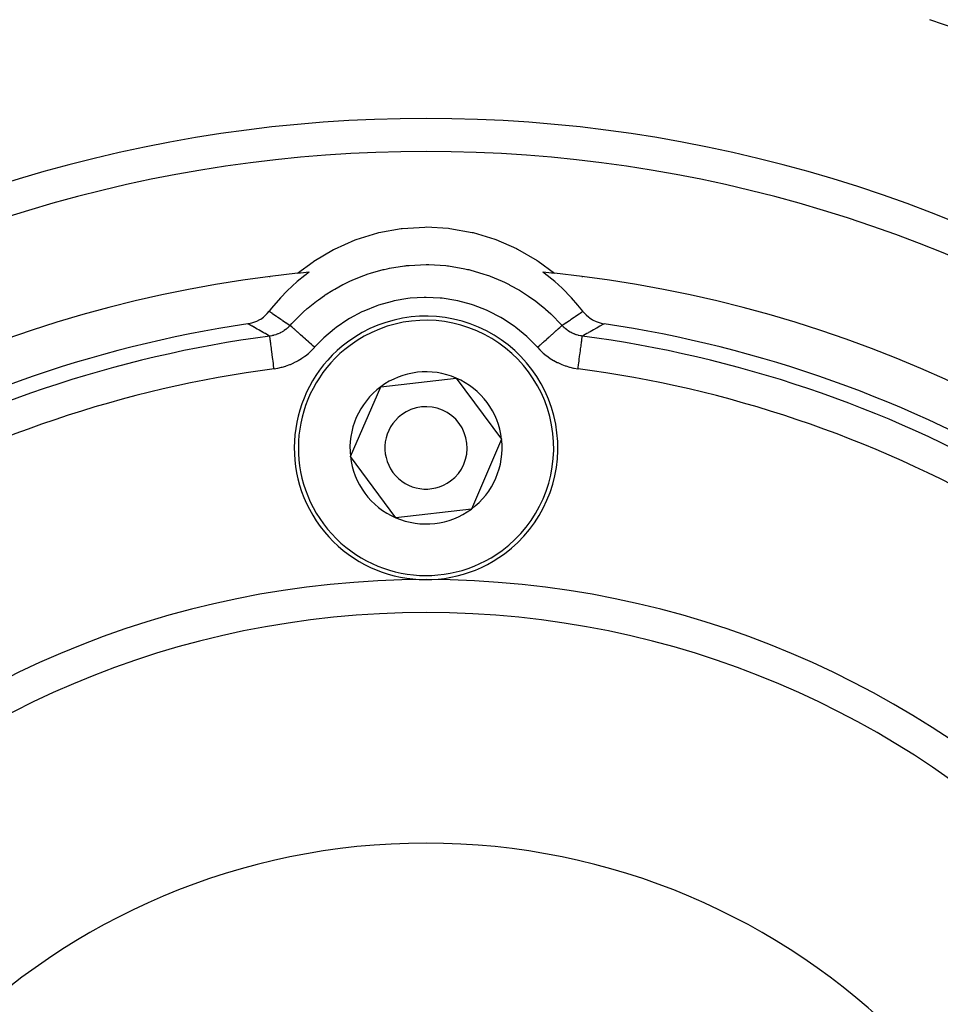
# Model space of a CAD drawing. Extents: x -54 to 966, y -572 to 292.
# Drawn here: x 625 to 681, y -125 to -65 of the extents above; entities that cross this region are included whole.
import ezdxf

# ---------------------------------------------------------------- set-up
doc = ezdxf.new("R2010")
doc.units = 0
doc.linetypes.add('DASHED', pattern=[11.05, 8.7, -2.35])
doc.layers.get('0').update_dxf_attribs({"linetype": 'CONTINUOUS'})
doc.layers.add('NEVIDI', color=4, linetype='DASHED')

msp = doc.modelspace()

# ---------------------------------------------------------------- linework, layer by layer
at = {"color": 2}
for p, q in [((675.80981, -77.532057), (675.809068, -77.529532)), ((645.42985, -78.590307), (646.743681, -78.186208)), ((646.743681, -78.186208), (646.809453, -78.17016)), ((646.809453, -78.17016), (648.162005, -77.92389)), ((648.162005, -77.92389), (648.229217, -77.915718)), ((648.229217, -77.915718), (649.601179, -77.830642)), ((649.601179, -77.830642), (649.668896, -77.830453)), ((649.668896, -77.830453), (651.041288, -77.907918)), ((651.041288, -77.907918), (651.108537, -77.915716)), ((651.108537, -77.915716), (652.462264, -78.154431)), ((652.462264, -78.154431), (652.528109, -78.17011)), ((652.528109, -78.17011), (653.844049, -78.566857)), ((644.109327, -79.17028), (645.366149, -78.614098)), ((645.366149, -78.614098), (645.42985, -78.590307)), ((653.844049, -78.566857), (653.907831, -78.590274)), ((653.907831, -78.590274), (655.16761, -79.139361)), ((642.866349, -79.902007), (644.048692, -79.201526)), ((644.048692, -79.201526), (644.109327, -79.17028)), ((655.16761, -79.139361), (655.228403, -79.17026)), ((655.228403, -79.17026), (656.414325, -79.863916)), ((641.874318, -80.64369), (642.809584, -79.94034)), ((642.809584, -79.94034), (642.866349, -79.902007)), ((656.414325, -79.863916), (656.471459, -79.902032)), ((656.471459, -79.902032), (657.463454, -80.643691)), ((642.571451, -80.575058), (642.314522, -80.769007)), ((642.414032, -80.594762), (642.41583, -80.589824)), ((656.838715, -80.628615), (656.766323, -80.575061)), ((657.482824, -81.144281), (656.838715, -80.628615)), ((656.922151, -80.590402), (656.923739, -80.594763)), ((641.854957, -81.144273), (641.247704, -81.703007)), ((642.314522, -80.769007), (641.854957, -81.144273)), ((657.922904, -81.541402), (657.482824, -81.144281)), ((641.247704, -81.703007), (640.835839, -82.129553)), ((658.501922, -82.12954), (657.922904, -81.541402)), ((640.835839, -82.129553), (640.298441, -82.756492)), ((658.891909, -82.575651), (658.501922, -82.12954)), ((639.99112, -83.128575), (640.034296, -83.083266)), ((640.034296, -83.083266), (640.151652, -82.943954)), ((640.298441, -82.756492), (640.151656, -82.943948)), ((659.186119, -82.943955), (658.891909, -82.575651)), ((659.186118, -82.943954), (659.214425, -82.979985)), ((659.214425, -82.979985), (659.346573, -83.128496)), ((638.85982, -83.704269), (638.899916, -83.697877)), ((638.899916, -83.697877), (639.099206, -83.653473)), ((639.099206, -83.653473), (639.155768, -83.636908)), ((639.155768, -83.636908), (639.346265, -83.567289)), ((639.346265, -83.567289), (639.401339, -83.542947)), ((639.401339, -83.542947), (639.579956, -83.449602)), ((639.579956, -83.449602), (639.632194, -83.417765)), ((639.632194, -83.417765), (639.79606, -83.30256)), ((639.79606, -83.30256), (639.844292, -83.263689)), ((639.844292, -83.263689), (639.99112, -83.128575)), ((659.346573, -83.128496), (659.390941, -83.172241)), ((659.390941, -83.172241), (659.54161, -83.302481)), ((659.54161, -83.302481), (659.590867, -83.33973)), ((659.590867, -83.33973), (659.757883, -83.449642)), ((659.757883, -83.449642), (659.810692, -83.479652)), ((659.810692, -83.479652), (659.991531, -83.567299)), ((659.991531, -83.567299), (660.046665, -83.589721)), ((660.046665, -83.589721), (660.238576, -83.653476)), ((660.238576, -83.653476), (660.294872, -83.668191)), ((660.294872, -83.668191), (660.47795, -83.704269)), ((646.918331, -87.532432), (651.506992, -87.00563)), ((651.506992, -87.00563), (654.257547, -90.716127)), ((645.080224, -91.76973), (646.918331, -87.532432)), ((654.257547, -90.716127), (652.41944, -94.953425)), ((647.830778, -95.480227), (645.080224, -91.76973)), ((652.41944, -94.953425), (647.830778, -95.480227))]:
    msp.add_line(p, q, dxfattribs=at)
for centre, radius, start, end in [((649.668885, -156.242928), 83, 55.849816, 124.150184), ((683.153686, -75.403469), 8, 194.577932, 194.596806), ((649.668885, -156.242928), 76, 95.886612, 174.113388), ((649.668885, -156.242928), 76, 95.358506, 95.886612), ((649.668885, -156.242928), 76, 84.113387, 84.641491), ((649.668885, -156.242928), 76, 5.886612, 84.113388), ((649.668885, -91.242928), 8, 306.549175, 126.549175), ((649.668885, -156.242928), 73.339573, 98.475344, 120.873403), ((649.668885, -156.242928), 73.339573, 59.126597, 81.524656), ((649.668885, -91.242928), 8, 126.549175, 306.549175), ((649.668885, -91.242928), 4.618802, 66.549175, 126.549175), ((649.668885, -91.242928), 4.618802, 6.549175, 66.549175), ((649.668885, -91.242928), 4.618802, 126.549175, 186.549175), ((649.668885, -91.242928), 2.5, 306.549175, 126.549175), ((649.668885, -91.242928), 2.5, 126.549175, 306.549175), ((649.668885, -91.242928), 4.618802, 306.549175, 6.549175), ((649.668885, -91.242928), 4.618802, 186.549175, 246.549175), ((649.668885, -91.242928), 4.618802, 246.549175, 306.549175), ((649.668885, -156.242928), 55, 0, 180)]:
    msp.add_arc(centre, radius, start, end, dxfattribs=at)
at = {"layer": 'NEVIDI', "color": 7, "linetype": 'CONTINUOUS'}
for p, q in [((645.883705, -80.780137), (646.159215, -80.683991)), ((646.159215, -80.683991), (646.306022, -80.636048)), ((646.306022, -80.636048), (647.076595, -80.420641)), ((647.076595, -80.420641), (647.136545, -80.406376)), ((647.136545, -80.406376), (647.309017, -80.367296)), ((647.309017, -80.367296), (647.459478, -80.335557)), ((647.459478, -80.335557), (648.36367, -80.190095)), ((648.36367, -80.190095), (648.424665, -80.183028)), ((648.424665, -80.183028), (648.481848, -80.176712)), ((648.481848, -80.176712), (648.634961, -80.161272)), ((648.634961, -80.161272), (649.669309, -80.112831)), ((649.669309, -80.112831), (649.675644, -80.112833)), ((649.675644, -80.112833), (649.73063, -80.113003)), ((649.73063, -80.113003), (649.829573, -80.113997)), ((649.829573, -80.113997), (650.861733, -80.177339)), ((650.861733, -80.177339), (650.974052, -80.190089)), ((650.974052, -80.190089), (651.013555, -80.194849)), ((651.013555, -80.194849), (651.035067, -80.197501)), ((651.035067, -80.197501), (652.030736, -80.367729)), ((652.030736, -80.367729), (652.18074, -80.401587)), ((652.18074, -80.401587), (652.261207, -80.420657)), ((652.261207, -80.420657), (652.320932, -80.435224)), ((652.320932, -80.435224), (653.181496, -80.684973)), ((653.181496, -80.684973), (653.327305, -80.734883)), ((640.184084, -80.873885), (640.188176, -80.862643)), ((644.628452, -81.326994), (644.683814, -81.298871)), ((644.683814, -81.298871), (645.050269, -81.122391)), ((645.050269, -81.122391), (645.190305, -81.059268)), ((645.190305, -81.059268), (645.825695, -80.801425)), ((645.825695, -80.801425), (645.883705, -80.780137)), ((653.327305, -80.734883), (653.512054, -80.801404)), ((653.512054, -80.801404), (653.569877, -80.822989)), ((653.569877, -80.822989), (654.287798, -81.122527)), ((654.287798, -81.122527), (654.426426, -81.187345)), ((654.426426, -81.187345), (654.709303, -81.326987)), ((659.149595, -80.862643), (659.153686, -80.873885)), ((643.55374, -81.955278), (644.002386, -81.673199)), ((644.002386, -81.673199), (644.134232, -81.595864)), ((644.134232, -81.595864), (644.628452, -81.326994)), ((654.709303, -81.326987), (654.764498, -81.355416)), ((654.764498, -81.355416), (655.335663, -81.673365)), ((655.335663, -81.673365), (655.466712, -81.752685)), ((655.466712, -81.752685), (655.835719, -81.989741)), ((642.508776, -82.740507), (643.014546, -82.336272)), ((643.014546, -82.336272), (643.138486, -82.24437)), ((643.138486, -82.24437), (643.501737, -81.989953)), ((643.501737, -81.989953), (643.55374, -81.955278)), ((647.612543, -82.34424), (646.791935, -82.576587)), ((647.734708, -82.316651), (647.612543, -82.34424)), ((648.570888, -82.174718), (647.734708, -82.316651)), ((648.695787, -82.160374), (648.570888, -82.174718)), ((649.547486, -82.108789), (648.695787, -82.160374)), ((649.674114, -82.107959), (649.547486, -82.108789)), ((650.521214, -82.147964), (649.674114, -82.107959)), ((650.646798, -82.160697), (650.521214, -82.147964)), ((651.481557, -82.290996), (650.646798, -82.160697)), ((651.604549, -82.317019), (651.481557, -82.290996)), ((652.427547, -82.537942), (651.604549, -82.317019)), ((655.835719, -81.989741), (655.887608, -82.024763)), ((655.887608, -82.024763), (656.325568, -82.338037)), ((656.325568, -82.338037), (656.448497, -82.431931)), ((656.448497, -82.431931), (656.876997, -82.781464)), ((640.151656, -82.943948), (640.215067, -82.987677)), ((640.215067, -82.987677), (640.220958, -82.991738)), ((640.220958, -82.991738), (640.222014, -82.992465)), ((640.222014, -82.992465), (640.306517, -83.050669)), ((640.306517, -83.050669), (640.31243, -83.054739)), ((640.31243, -83.054739), (640.370015, -83.094354)), ((640.370015, -83.094354), (640.398266, -83.113776)), ((642.100704, -83.104356), (642.213336, -83.000288)), ((642.213336, -83.000288), (642.460829, -82.781416)), ((642.460829, -82.781416), (642.508776, -82.740507)), ((645.76909, -82.989185), (645.024312, -83.387299)), ((645.883126, -82.935887), (645.76909, -82.989185)), ((646.672204, -82.617557), (645.883126, -82.935887)), ((646.791935, -82.576587), (646.672204, -82.617557)), ((652.547731, -82.577241), (652.427547, -82.537942)), ((653.341142, -82.884748), (652.547731, -82.577241)), ((653.455146, -82.936127), (653.341142, -82.884748)), ((654.204885, -83.323584), (653.455146, -82.936127)), ((656.876997, -82.781464), (656.924786, -82.822711)), ((656.924786, -82.822711), (657.237445, -83.104711)), ((658.933582, -83.117852), (658.967774, -83.094348)), ((658.967774, -83.094348), (659.019436, -83.05881)), ((659.019436, -83.05881), (659.025351, -83.054739)), ((659.025351, -83.054739), (659.110923, -82.995805)), ((659.110923, -82.995805), (659.116818, -82.991742)), ((659.116818, -82.991742), (659.186118, -82.943954)), ((640.398266, -83.113776), (640.404204, -83.117857)), ((640.404204, -83.117857), (640.490334, -83.177006)), ((640.490334, -83.177006), (640.496288, -83.181091)), ((640.496288, -83.181091), (640.582716, -83.240351)), ((640.582716, -83.240351), (640.58869, -83.244444)), ((640.58869, -83.244444), (640.642055, -83.280985)), ((640.642055, -83.280985), (640.675424, -83.303816)), ((640.675424, -83.303816), (640.681422, -83.307919)), ((640.681422, -83.307919), (640.768475, -83.367409)), ((640.768475, -83.367409), (640.774493, -83.371518)), ((640.774493, -83.371518), (640.861866, -83.431124)), ((640.861866, -83.431124), (640.867904, -83.435239)), ((640.867904, -83.435239), (640.900138, -83.457202)), ((640.900138, -83.457202), (640.95561, -83.494965)), ((640.95561, -83.494965), (640.961671, -83.499088)), ((640.961671, -83.499088), (641.049718, -83.558931)), ((641.049718, -83.558931), (641.055805, -83.563065)), ((641.055805, -83.563065), (641.063554, -83.568326)), ((641.063554, -83.568326), (641.144206, -83.62303)), ((641.144206, -83.62303), (641.150316, -83.62717)), ((641.150316, -83.62717), (641.239077, -83.687255)), ((641.239077, -83.687255), (641.245215, -83.691405)), ((641.245215, -83.691405), (641.334348, -83.751612)), ((641.415256, -83.806157), (641.520514, -83.690016)), ((641.520514, -83.690016), (641.563853, -83.643146)), ((641.563853, -83.643146), (642.100704, -83.104356)), ((644.916241, -83.452766), (644.21482, -83.931147)), ((645.024312, -83.387299), (644.916241, -83.452766)), ((654.313626, -83.3874), (654.204885, -83.323584)), ((655.023392, -83.857192), (654.313626, -83.3874)), ((657.237445, -83.104711), (657.348329, -83.21005)), ((657.348329, -83.21005), (657.817303, -83.690067)), ((657.817303, -83.690067), (657.860379, -83.737198)), ((657.997259, -83.755771), (658.086425, -83.69555)), ((658.086425, -83.69555), (658.092564, -83.691399)), ((658.092564, -83.691399), (658.181351, -83.631304)), ((658.181351, -83.631304), (658.187465, -83.627162)), ((658.187465, -83.627162), (658.27589, -83.567189)), ((658.27589, -83.567189), (658.281979, -83.563055)), ((658.281979, -83.563055), (658.370052, -83.503202)), ((658.370052, -83.503202), (658.376117, -83.499076)), ((658.376117, -83.499076), (658.437657, -83.457186)), ((658.437657, -83.457186), (658.463848, -83.439343)), ((658.463848, -83.439343), (658.46989, -83.435225)), ((658.46989, -83.435225), (658.557332, -83.375579)), ((658.557332, -83.375579), (658.563306, -83.371501)), ((658.563306, -83.371501), (658.650374, -83.312008)), ((658.650374, -83.312008), (658.656371, -83.307907)), ((658.656371, -83.307907), (658.718282, -83.265541)), ((658.718282, -83.265541), (658.74313, -83.248524)), ((658.74313, -83.248524), (658.749106, -83.24443)), ((658.749106, -83.24443), (658.835549, -83.185167)), ((658.835549, -83.185167), (658.841503, -83.181082)), ((658.841503, -83.181082), (658.927648, -83.12193)), ((658.927648, -83.12193), (658.933582, -83.117852)), ((638.934073, -83.747473), (638.85982, -83.704269)), ((638.940218, -83.751043), (638.934073, -83.747473)), ((639.029457, -83.802805), (638.940218, -83.751043)), ((639.035628, -83.806378), (639.029457, -83.802805)), ((639.12525, -83.858179), (639.035628, -83.806378)), ((639.131448, -83.861754), (639.12525, -83.858179)), ((639.221466, -83.913595), (639.131448, -83.861754)), ((639.227691, -83.917173), (639.221466, -83.913595)), ((639.318119, -83.969053), (639.227691, -83.917173)), ((639.324373, -83.972634), (639.318119, -83.969053)), ((639.415222, -84.024554), (639.324373, -83.972634)), ((639.421508, -84.028139), (639.415222, -84.024554)), ((639.512789, -84.080096), (639.421508, -84.028139)), ((639.519103, -84.083682), (639.512789, -84.080096)), ((639.61083, -84.135678), (639.519103, -84.083682)), ((639.617175, -84.139267), (639.61083, -84.135678)), ((639.709363, -84.191302), (639.617175, -84.139267)), ((639.71574, -84.194894), (639.709363, -84.191302)), ((639.8084, -84.246969), (639.71574, -84.194894)), ((639.814811, -84.250563), (639.8084, -84.246969)), ((639.907957, -84.302678), (639.814811, -84.250563)), ((640.798872, -84.271057), (640.693744, -84.318374)), ((640.806455, -84.267357), (640.798872, -84.271057)), ((640.814238, -84.263519), (640.806455, -84.267357)), ((640.857946, -84.241176), (640.814238, -84.263519)), ((640.916606, -84.209024), (640.857946, -84.241176)), ((640.931408, -84.200502), (640.916606, -84.209024)), ((641.018819, -84.146623), (640.931408, -84.200502)), ((641.029183, -84.139813), (641.018819, -84.146623)), ((641.043385, -84.13033), (641.029183, -84.139813)), ((641.064973, -84.115574), (641.043385, -84.13033)), ((641.136388, -84.063691), (641.064973, -84.115574)), ((641.149799, -84.053399), (641.136388, -84.063691)), ((641.214221, -84.001363), (641.149799, -84.053399)), ((641.238292, -83.980752), (641.214221, -84.001363)), ((641.251083, -83.969526), (641.238292, -83.980752)), ((641.255057, -83.965998), (641.251083, -83.969526)), ((641.33473, -83.891049), (641.255057, -83.965998)), ((641.334348, -83.751612), (641.340511, -83.755771)), ((641.346789, -83.878958), (641.33473, -83.891049)), ((641.340511, -83.755771), (641.415257, -83.806156)), ((641.390065, -83.833798), (641.346789, -83.878958)), ((641.415256, -83.806157), (641.390065, -83.833798)), ((641.430652, -83.819905), (641.415756, -83.806603)), ((641.434329, -83.823188), (641.430652, -83.819905)), ((641.440303, -83.828523), (641.434329, -83.823188)), ((641.472468, -83.857246), (641.440303, -83.828523)), ((641.478989, -83.863068), (641.472468, -83.857246)), ((641.489127, -83.872122), (641.478989, -83.863068)), ((641.538015, -83.915777), (641.489127, -83.872122)), ((641.547265, -83.924037), (641.538015, -83.915777)), ((641.561342, -83.936607), (641.547265, -83.924037)), ((641.62616, -83.994488), (641.561342, -83.936607)), ((641.638128, -84.005175), (641.62616, -83.994488)), ((641.655888, -84.021035), (641.638128, -84.005175)), ((641.73566, -84.092269), (641.655888, -84.021035)), ((641.749898, -84.104983), (641.73566, -84.092269)), ((641.771136, -84.123947), (641.749898, -84.104983)), ((641.86441, -84.207239), (641.771136, -84.123947)), ((641.880792, -84.221867), (641.86441, -84.207239)), ((641.905064, -84.243542), (641.880792, -84.221867)), ((642.010398, -84.337602), (641.905064, -84.243542)), ((644.114188, -84.008019), (643.465987, -84.560871)), ((644.21482, -83.931147), (644.114188, -84.008019)), ((655.125112, -83.932701), (655.023392, -83.857192)), ((655.779762, -84.47566), (655.125112, -83.932701)), ((657.335694, -84.330175), (657.440373, -84.236698)), ((657.440373, -84.236698), (657.456979, -84.221869)), ((657.456979, -84.221869), (657.480744, -84.200647)), ((657.480744, -84.200647), (657.573396, -84.11791)), ((657.573396, -84.11791), (657.587947, -84.104916)), ((657.587947, -84.104916), (657.608557, -84.086512)), ((657.608557, -84.086512), (657.687524, -84.015997)), ((657.687524, -84.015997), (657.699671, -84.005149)), ((657.699671, -84.005149), (657.716808, -83.989847)), ((657.716808, -83.989847), (657.780884, -83.932628)), ((657.780884, -83.932628), (657.7905, -83.924042)), ((657.7905, -83.924042), (657.803874, -83.912099)), ((657.803874, -83.912099), (657.851898, -83.869216)), ((657.851898, -83.869216), (657.858764, -83.863085)), ((657.858764, -83.863085), (657.868155, -83.854698)), ((657.860379, -83.737198), (657.922514, -83.806157)), ((657.868155, -83.854698), (657.899412, -83.826787)), ((657.899412, -83.826787), (657.903449, -83.823182)), ((657.903449, -83.823182), (657.908682, -83.818509)), ((657.908682, -83.818509), (657.922515, -83.806158)), ((657.922514, -83.806157), (657.97726, -83.769261)), ((657.923463, -83.807217), (657.922515, -83.806158)), ((658.003216, -83.891206), (657.923463, -83.807217)), ((657.97726, -83.769261), (657.991093, -83.759931)), ((657.991093, -83.759931), (657.997259, -83.755771)), ((658.015355, -83.903164), (658.003216, -83.891206)), ((658.043086, -83.929733), (658.015355, -83.903164)), ((658.082719, -83.965986), (658.043086, -83.929733)), ((658.099972, -83.981168), (658.082719, -83.965986)), ((658.1128, -83.99223), (658.099972, -83.981168)), ((658.201998, -84.064159), (658.1128, -83.99223)), ((658.215526, -84.074353), (658.201998, -84.064159)), ((658.228165, -84.083716), (658.215526, -84.074353)), ((658.272784, -84.115564), (658.228165, -84.083716)), ((658.309393, -84.140345), (658.272784, -84.115564)), ((658.323599, -84.149646), (658.309393, -84.140345)), ((658.422041, -84.209523), (658.323599, -84.149646)), ((658.429697, -84.21386), (658.422041, -84.209523)), ((658.436971, -84.217939), (658.429697, -84.21386)), ((658.479665, -84.241092), (658.436971, -84.217939)), ((658.539805, -84.271496), (658.479665, -84.241092)), ((658.555352, -84.278948), (658.539805, -84.271496)), ((658.645921, -84.31916), (658.555352, -84.278948)), ((659.52937, -84.246969), (659.436255, -84.299081)), ((659.535778, -84.243374), (659.52937, -84.246969)), ((659.628408, -84.191302), (659.535778, -84.243374)), ((659.634783, -84.187711), (659.628408, -84.191302)), ((659.72694, -84.135678), (659.634783, -84.187711)), ((659.733283, -84.132089), (659.72694, -84.135678)), ((659.824981, -84.080096), (659.733283, -84.132089)), ((659.831261, -84.076528), (659.824981, -84.080096)), ((659.922548, -84.024554), (659.831261, -84.076528)), ((659.92883, -84.02097), (659.922548, -84.024554)), ((660.019651, -83.969053), (659.92883, -84.02097)), ((660.025904, -83.965472), (660.019651, -83.969053)), ((660.116304, -83.913595), (660.025904, -83.965472)), ((660.122528, -83.910017), (660.116304, -83.913595)), ((660.21252, -83.858179), (660.122528, -83.910017)), ((660.218716, -83.854603), (660.21252, -83.858179)), ((660.308313, -83.802805), (660.218716, -83.854603)), ((660.314482, -83.799232), (660.308313, -83.802805)), ((660.403697, -83.747473), (660.314482, -83.799232)), ((660.409841, -83.743903), (660.403697, -83.747473)), ((660.477951, -83.704269), (660.409841, -83.743903)), ((639.914401, -84.306275), (639.907957, -84.302678)), ((640.008046, -84.35843), (639.914401, -84.306275)), ((640.014525, -84.36203), (640.008046, -84.35843)), ((640.108682, -84.414226), (640.014525, -84.36203)), ((640.115197, -84.417829), (640.108682, -84.414226)), ((640.182917, -84.455215), (640.115197, -84.417829)), ((640.18393, -84.462882), (640.182917, -84.455215)), ((640.18433, -84.45503), (640.182918, -84.455215)), ((640.185652, -84.475909), (640.18393, -84.462882)), ((640.298916, -84.436624), (640.18433, -84.45503)), ((640.186286, -84.480709), (640.185652, -84.475909)), ((640.189432, -84.504519), (640.186286, -84.480709)), ((640.192934, -84.531021), (640.189432, -84.504519)), ((640.194082, -84.539712), (640.192934, -84.531021)), ((640.199352, -84.579593), (640.194082, -84.539712)), ((640.204512, -84.618644), (640.199352, -84.579593)), ((640.206162, -84.631127), (640.204512, -84.618644)), ((640.213509, -84.686729), (640.206162, -84.631127)), ((640.220206, -84.737408), (640.213509, -84.686729)), ((640.222318, -84.753396), (640.220206, -84.737408)), ((640.231664, -84.824122), (640.222318, -84.753396)), ((640.23972, -84.88509), (640.231664, -84.824122)), ((640.242273, -84.904407), (640.23972, -84.88509)), ((640.31567, -84.43336), (640.298916, -84.436624)), ((640.344863, -84.427319), (640.31567, -84.43336)), ((640.405878, -84.413221), (640.344863, -84.427319)), ((640.427951, -84.407623), (640.405878, -84.413221)), ((640.444515, -84.403247), (640.427951, -84.407623)), ((640.554366, -84.370326), (640.444515, -84.403247)), ((640.570448, -84.364927), (640.554366, -84.370326)), ((640.580942, -84.361322), (640.570448, -84.364927)), ((640.637291, -84.340843), (640.580942, -84.361322)), ((640.678024, -84.324831), (640.637291, -84.340843)), ((640.693744, -84.318374), (640.678024, -84.324831)), ((642.028651, -84.353901), (642.010398, -84.337602)), ((642.05574, -84.378091), (642.028651, -84.353901)), ((642.17122, -84.481211), (642.05574, -84.378091)), ((642.191025, -84.498897), (642.17122, -84.481211)), ((642.22034, -84.525074), (642.191025, -84.498897)), ((642.344176, -84.635657), (642.22034, -84.525074)), ((642.365379, -84.65459), (642.344176, -84.635657)), ((642.396288, -84.68219), (642.365379, -84.65459)), ((642.526423, -84.798398), (642.396288, -84.68219)), ((642.548511, -84.818121), (642.526423, -84.798398)), ((642.580669, -84.846837), (642.548511, -84.818121)), ((642.714934, -84.966732), (642.580669, -84.846837)), ((643.375131, -84.647219), (642.904523, -85.13603)), ((643.465987, -84.560871), (643.375131, -84.647219)), ((655.872105, -84.561041), (655.779762, -84.47566)), ((656.433248, -85.13603), (655.872105, -84.561041)), ((656.633089, -84.957579), (656.767241, -84.837787)), ((656.767241, -84.837787), (656.789319, -84.818071)), ((656.789319, -84.818071), (656.821418, -84.789409)), ((656.821418, -84.789409), (656.95119, -84.673526)), ((656.95119, -84.673526), (656.972404, -84.654583)), ((656.972404, -84.654583), (657.003131, -84.627145)), ((657.003131, -84.627145), (657.126682, -84.516817)), ((657.126682, -84.516817), (657.146698, -84.498944)), ((657.146698, -84.498944), (657.175586, -84.473148)), ((657.175586, -84.473148), (657.290583, -84.370457)), ((657.290583, -84.370457), (657.309023, -84.353991)), ((657.309023, -84.353991), (657.335694, -84.330175)), ((658.660644, -84.325195), (658.645921, -84.31916)), ((658.676392, -84.331499), (658.660644, -84.325195)), ((658.70047, -84.340839), (658.676392, -84.331499)), ((658.784158, -84.370576), (658.70047, -84.340839)), ((658.800247, -84.37582), (658.784158, -84.370576)), ((658.872531, -84.397563), (658.800247, -84.37582)), ((658.910338, -84.407768), (658.872531, -84.397563)), ((658.92674, -84.411951), (658.910338, -84.407768)), ((658.931911, -84.413238), (658.92674, -84.411951)), ((659.039081, -84.43668), (658.931911, -84.413238)), ((659.055902, -84.439805), (659.039081, -84.43668)), ((659.107069, -84.448402), (659.055902, -84.439805)), ((659.087013, -84.968615), (659.09805, -84.885087)), ((659.09805, -84.885087), (659.100544, -84.866215)), ((659.100544, -84.866215), (659.108435, -84.806498)), ((659.154859, -84.455216), (659.107069, -84.448402)), ((659.108435, -84.806498), (659.117565, -84.737404)), ((659.117565, -84.737404), (659.119621, -84.721849)), ((659.119621, -84.721849), (659.126136, -84.672544)), ((659.126136, -84.672544), (659.133258, -84.618643)), ((659.133258, -84.618643), (659.134843, -84.606646)), ((659.134843, -84.606646), (659.139812, -84.569044)), ((659.139812, -84.569044), (659.144835, -84.531028)), ((659.144835, -84.531028), (659.145923, -84.522795)), ((659.145923, -84.522795), (659.149215, -84.497885)), ((659.149215, -84.497885), (659.152118, -84.475912)), ((659.152118, -84.475912), (659.152687, -84.471612)), ((659.152687, -84.471612), (659.154192, -84.460222)), ((659.154192, -84.460222), (659.154853, -84.455215)), ((659.229089, -84.414226), (659.154853, -84.455215)), ((659.235601, -84.410623), (659.229089, -84.414226)), ((659.329724, -84.35843), (659.235601, -84.410623)), ((659.336201, -84.35483), (659.329724, -84.35843)), ((659.429813, -84.302678), (659.336201, -84.35483)), ((659.436255, -84.299081), (659.429813, -84.302678)), ((640.253512, -84.989464), (640.242273, -84.904407)), ((640.262757, -85.059427), (640.253512, -84.989464)), ((640.265689, -85.081615), (640.262757, -85.059427)), ((640.278653, -85.17972), (640.265689, -85.081615)), ((640.288907, -85.257321), (640.278653, -85.17972)), ((640.292178, -85.282074), (640.288907, -85.257321)), ((640.30667, -85.391752), (640.292178, -85.282074)), ((640.317695, -85.475182), (640.30667, -85.391752)), ((640.321248, -85.502072), (640.317695, -85.475182)), ((642.525879, -85.507781), (642.551235, -85.485826)), ((642.551235, -85.485826), (642.719638, -85.329962)), ((642.73754, -84.986918), (642.714934, -84.966732)), ((642.719638, -85.329962), (642.743709, -85.306156)), ((642.770381, -85.016243), (642.73754, -84.986918)), ((642.743709, -85.306156), (642.902627, -85.138156)), ((642.904526, -85.13603), (642.770381, -85.016243)), ((642.902627, -85.138156), (642.904523, -85.13603)), ((656.433248, -85.13603), (656.570552, -85.282453)), ((656.433249, -85.13603), (656.441463, -85.128695)), ((656.441463, -85.128695), (656.57763, -85.007102)), ((656.570552, -85.282453), (656.594473, -85.306504)), ((656.57763, -85.007102), (656.60019, -84.986957)), ((656.594473, -85.306504), (656.762106, -85.464215)), ((656.60019, -84.986957), (656.633089, -84.957579)), ((656.762106, -85.464215), (656.787353, -85.486437)), ((656.787353, -85.486437), (656.964516, -85.632246)), ((659.004377, -85.593988), (659.020076, -85.475183)), ((659.020076, -85.475183), (659.023602, -85.448494)), ((659.023602, -85.448494), (659.034525, -85.365835)), ((659.034525, -85.365835), (659.048863, -85.257325)), ((659.048863, -85.257325), (659.052113, -85.232729)), ((659.052113, -85.232729), (659.062225, -85.156206)), ((659.062225, -85.156206), (659.075013, -85.059429)), ((659.075013, -85.059429), (659.077902, -85.037568)), ((659.077902, -85.037568), (659.087013, -84.968615)), ((640.337086, -85.621932), (640.321248, -85.502072)), ((640.348679, -85.709666), (640.337086, -85.621932)), ((640.352453, -85.738225), (640.348679, -85.709666)), ((640.369342, -85.866036), (640.352453, -85.738225)), ((640.381279, -85.956375), (640.369342, -85.866036)), ((640.385208, -85.986109), (640.381279, -85.956375)), ((640.402915, -86.120107), (640.385208, -85.986109)), ((641.432773, -86.174922), (641.643501, -86.081573)), ((641.643501, -86.081573), (641.674207, -86.066746)), ((641.674207, -86.066746), (641.878685, -85.959693)), ((641.878685, -85.959693), (641.908358, -85.94291)), ((641.908358, -85.94291), (642.105419, -85.822753)), ((642.105419, -85.822753), (642.133611, -85.804258)), ((642.133611, -85.804258), (642.321252, -85.672)), ((642.321252, -85.672), (642.347973, -85.651798)), ((642.347973, -85.651798), (642.525879, -85.507781)), ((656.964516, -85.632246), (656.991075, -85.652666)), ((656.991075, -85.652666), (657.177599, -85.786433)), ((657.177599, -85.786433), (657.205758, -85.805238)), ((657.205758, -85.805238), (657.401599, -85.926844)), ((657.401599, -85.926844), (657.431142, -85.94387)), ((657.431142, -85.94387), (657.634753, -86.052565)), ((657.634753, -86.052565), (657.665332, -86.067635)), ((657.665332, -86.067635), (657.875569, -86.162816)), ((658.926819, -86.180928), (658.938851, -86.08987)), ((658.938851, -86.08987), (658.956494, -85.956352)), ((658.956494, -85.956352), (658.960417, -85.926669)), ((658.960417, -85.926669), (658.97229, -85.836816)), ((658.97229, -85.836816), (658.989093, -85.709656)), ((658.989093, -85.709656), (658.992861, -85.681141)), ((658.992861, -85.681141), (659.004377, -85.593988)), ((640.414989, -86.211488), (640.402915, -86.120107)), ((640.419007, -86.241893), (640.414989, -86.211488)), ((640.437195, -86.379531), (640.419007, -86.241893)), ((640.444758, -86.436772), (640.437195, -86.379531)), ((640.444758, -86.436772), (640.643065, -86.405651)), ((640.643065, -86.405651), (640.676408, -86.399411)), ((640.676408, -86.399411), (640.901114, -86.349612)), ((640.901114, -86.349612), (640.933691, -86.341253)), ((640.933691, -86.341253), (641.153963, -86.2769)), ((641.153963, -86.2769), (641.185798, -86.266444)), ((641.185798, -86.266444), (641.401375, -86.187605)), ((641.401375, -86.187605), (641.432773, -86.174922)), ((657.875569, -86.162816), (657.906717, -86.175696)), ((657.906717, -86.175696), (658.121678, -86.256307)), ((658.121678, -86.256307), (658.153419, -86.267018)), ((658.153419, -86.267018), (658.372619, -86.332986)), ((658.372619, -86.332986), (658.405033, -86.341583)), ((658.405033, -86.341583), (658.628657, -86.393056)), ((658.628657, -86.393056), (658.661883, -86.399557)), ((658.661883, -86.399557), (658.890188, -86.4364)), ((658.890188, -86.4364), (658.893012, -86.436772)), ((658.893012, -86.436772), (658.904612, -86.348983)), ((658.904612, -86.348983), (658.922783, -86.211472)), ((658.922783, -86.211472), (658.926819, -86.180928))]:
    msp.add_line(p, q, dxfattribs=at)
for centre, radius, start, end in [((649.668885, -156.242928), 96, 54.594068, 71.42665), ((649.668885, -156.242928), 85, 55.849816, 124.150184), ((649.668885, -91.242928), 7.75, 306.549175, 126.549175), ((649.668885, -156.242928), 72.411735, 97.527407, 119.806423), ((649.668885, -156.242928), 72.411735, 60.193577, 82.472593), ((649.668885, -91.242928), 7.75, 126.549175, 306.549175), ((649.668885, -156.242928), 70.412954, 97.527407, 119.806423), ((649.668885, -156.242928), 70.412954, 60.193577, 82.472593), ((649.668885, -156.242928), 57, 0, 180), ((649.668885, -156.242928), 41, 0, 180)]:
    msp.add_arc(centre, radius, start, end, dxfattribs=at)

doc.saveas('drawing.dxf')
